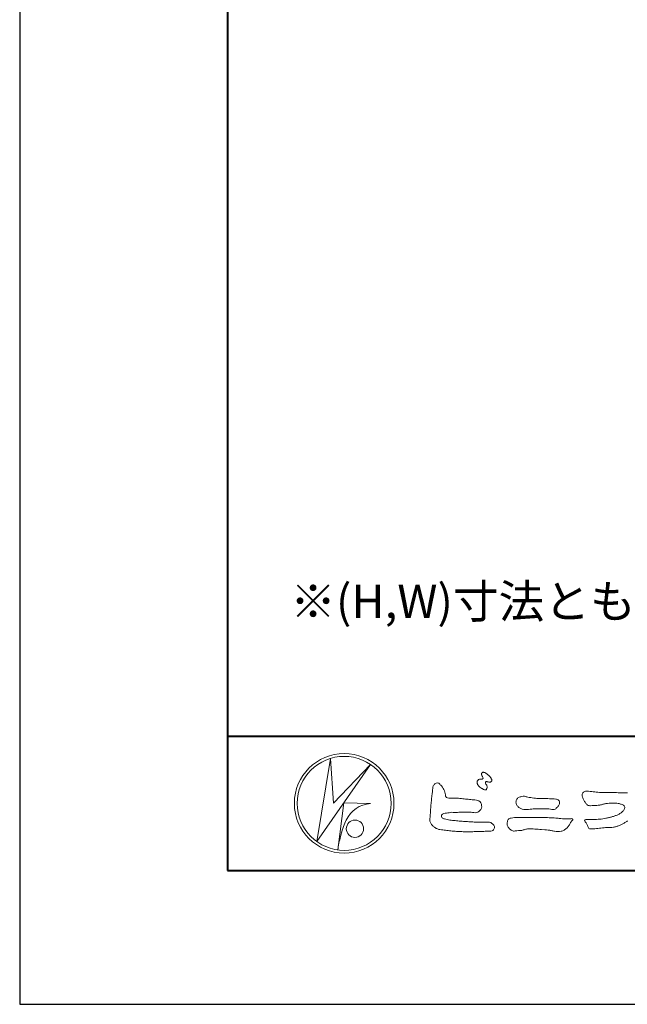
# Model space of a CAD drawing. Units: millimetres. Extents: x -2188 to 335, y -2306 to -524.
# Drawn here: x -2188 to -1916, y -2306 to -1865 of the extents above; entities that cross this region are included whole.
import ezdxf

# ---------------------------------------------------------------- set-up
doc = ezdxf.new("R2010")
doc.units = ezdxf.units.MM
doc.linetypes.add('Amconstr', pattern=[9999, 9999, 0])
doc.layers.add('AM_0', color=7, linetype='Continuous', lineweight=9)
doc.layers.add('AM_1', color=140, linetype='Continuous', lineweight=40)
doc.layers.add('AM_CL', color=1, linetype='Amconstr', lineweight=25, plot=False)
doc.styles.add('ゴシック', font='msgothic.ttc')

# ---------------------------------------------------------------- blocks, each defined once
blk = doc.blocks.new('VFロゴ')
at = {"layer": 'AM_0'}
for p, q in [((6.665, -7.846), (7.699, -1.644)), ((10.683, -2.103), (6.665, -7.846)), ((7.699, -1.644), (7.912, -4.98)), ((7.912, -4.98), (10.683, -2.103)), ((8.679, -4.969), (8.239, -8.473)), ((8.679, -4.969), (10.661, -5.012)), ((8.861, -6.248), (8.807, -6.354)), ((8.46, -7.397), (8.446, -7.463))]:
    blk.add_line(p, q, dxfattribs=at)
for points in [[(18.692, -3.26, 0.072222), (18.644, -3.322, 0.095032), (18.619, -3.396, 0.068709), (18.62, -3.474, 0.051724), (18.639, -3.551, 0.048684), (18.673, -3.622, 0.041967), (18.718, -3.685, 0.033808), (18.774, -3.742, 0.026931), (18.835, -3.791), (18.9, -3.836), (18.964, -3.882, 0.014035), (19.029, -3.926, 0.027919), (19.097, -3.964, 0.054282), (19.171, -3.991, 0.085348), (19.249, -3.997, 0.231936), (19.314, -3.958, 0.066756), (19.347, -3.887, 0.06043), (19.367, -3.811, 0.06498), (19.362, -3.733, 0.019063), (19.347, -3.655, 0.14511), (19.307, -3.59, -0.062777), (19.255, -3.531, -0.145865), (19.236, -3.456, -0.190778), (19.265, -3.384, -0.195525), (19.341, -3.381, -0.019029), (19.419, -3.395, 0.00242), (19.495, -3.414, 0.056752), (19.573, -3.424, 0.136122), (19.648, -3.404, 0.127784), (19.703, -3.348, 0.159476), (19.72, -3.272, 0.084896), (19.697, -3.197, 0.015179), (19.661, -3.128, 0.021932), (19.619, -3.06, 0.030035), (19.572, -2.998, 0.020969), (19.518, -2.942, 0.012738), (19.461, -2.889, 0.005143), (19.401, -2.838, 0.009816), (19.34, -2.788, 0.030542), (19.275, -2.743, 0.055286), (19.204, -2.71, 0.037889), (19.128, -2.692, 0.037), (19.05, -2.683, 0.263882), (18.981, -2.713, 0.103418), (18.953, -2.786, 0.11083), (18.958, -2.865, 0.041451), (18.987, -2.938, 0.007543), (19.02, -3.009, 0.005754), (19.059, -3.078, -0.250968), (19.06, -3.154, -0.247939), (18.992, -3.186, -0.010305), (18.913, -3.188, 0.025782), (18.835, -3.197, 0.045068), (18.757, -3.212, 0.143326), (18.695, -3.258)], [(15.315, -3.893, -0.044391), (15.346, -3.692, -0.082087), (15.48, -3.539, -0.10864), (15.671, -3.479, -0.322878), (15.836, -3.573, -0.010328), (15.981, -3.717, -0.048452), (16.093, -3.888, -0.051889), (16.178, -4.074, 0.005512), (16.23, -4.272, -0.027999), (16.275, -4.471, 0.371928), (16.422, -4.59, 0.045546), (16.626, -4.606, -0.007001), (16.832, -4.605, -0.009422), (17.037, -4.612, -0.007266), (17.241, -4.625, -0.005081), (17.445, -4.643, -0.002886), (17.649, -4.665, -0.000689), (17.852, -4.688, 0.001509), (18.056, -4.711, 0.00371), (18.259, -4.731, 0.004603), (18.463, -4.748, -0.056726), (18.665, -4.784, -0.107016), (18.843, -4.881, -0.163068), (18.941, -5.056, -0.069033), (18.965, -5.259, -0.122621), (18.895, -5.448, -0.087008), (18.76, -5.601, -0.126169), (18.577, -5.687, -0.069684), (18.373, -5.69, -0.002555), (18.17, -5.666, 0.017242), (17.966, -5.651, 0.012608), (17.76, -5.649, 0.006994), (17.555, -5.655, 0.000996), (17.351, -5.663, -0.005015), (17.147, -5.671, -0.008026), (16.942, -5.672, 0.006603), (16.738, -5.67, 0.025105), (16.535, -5.695, 0.002955), (16.332, -5.722, 0.018795), (16.13, -5.76, 0.270243), (15.972, -5.875, 0.365494), (16.004, -6.062, 0.127107), (16.179, -6.165, 0.005203), (16.378, -6.216, 0.030188), (16.578, -6.254, 0.015393), (16.782, -6.272, -0.009864), (16.986, -6.287, -0.002899), (17.19, -6.309, 0.006665), (17.394, -6.328, 0.002844), (17.598, -6.344, 0.000749), (17.802, -6.358, 0.001283), (18.006, -6.372, 0.001816), (18.21, -6.384, 0.002347), (18.413, -6.394, 0.002874), (18.617, -6.403, 0.003396), (18.821, -6.409, 0.00391), (19.026, -6.412, 0.004412), (19.23, -6.411, 0.004901), (19.434, -6.407, -0.14184), (19.634, -6.438, -0.082548), (19.798, -6.558, -0.118195), (19.918, -6.72, -0.109734), (19.874, -6.918, -0.27266), (19.734, -7.056, -0.067554), (19.531, -7.078, 0.000881), (19.326, -7.084, 0.000365), (19.122, -7.09), (18.918, -7.096, -0.000631), (18.714, -7.102, -0.001123), (18.51, -7.108, -0.001615), (18.305, -7.112, -0.002108), (18.1, -7.115, -0.002604), (17.895, -7.116, -0.003104), (17.69, -7.114, -0.003608), (17.485, -7.11, -0.004117), (17.28, -7.102, -0.00463), (17.075, -7.091, -0.005148), (16.871, -7.076, -0.005667), (16.667, -7.057, -0.006188), (16.463, -7.032, -0.005428), (16.261, -7.003, 0.019678), (16.058, -6.981, -0.018108), (15.854, -6.959, -0.059157), (15.659, -6.907, -0.049387), (15.478, -6.811, -0.051826), (15.318, -6.683, -0.052643), (15.191, -6.524, -0.063732), (15.101, -6.34, -0.114028), (15.098, -6.137, 0.025506), (15.127, -5.934, 0.009605), (15.137, -5.73, -0.004479), (15.148, -5.526, -0.00384), (15.162, -5.323, -0.003209), (15.18, -5.119, -0.002585), (15.199, -4.916, -0.001969), (15.221, -4.712, -0.001357), (15.243, -4.509, -0.000748), (15.267, -4.305), (15.291, -4.102, 0.000472), (15.315, -3.898)], [(29.828, -6.31, -0.028619), (29.635, -6.437, -0.014234), (29.433, -6.552, -0.021941), (29.223, -6.651, -0.026312), (29.004, -6.729, -0.030521), (28.778, -6.782, -0.031894), (28.548, -6.806, -0.007904), (28.317, -6.811, 0.01699), (28.085, -6.82, 0.01279), (27.855, -6.846, -0.004159), (27.625, -6.876, -0.023644), (27.394, -6.893, 0.019678), (27.162, -6.901, -0.211334), (26.941, -6.877, 0.004365), (26.862, -6.661, -0.082517), (26.751, -6.458, -0.085826), (26.622, -6.272, -0.229675), (26.831, -6.199, -0.011525), (27.063, -6.197, -0.000319), (27.295, -6.2, 0.012476), (27.527, -6.198, 0.015322), (27.758, -6.182, 0.012945), (27.988, -6.153, 0.01092), (28.216, -6.113, 0.010549), (28.443, -6.063, 0.010268), (28.667, -6.004, 0.014401), (28.889, -5.935, 0.025882), (29.103, -5.848, 0.037509), (29.306, -5.735, 0.050982), (29.485, -5.589, 0.119247), (29.607, -5.394, 0.26972), (29.579, -5.175, 0.063545), (29.372, -5.072, 0.042091), (29.149, -5.006, 0.043336), (28.919, -4.981, 0.016262), (28.688, -4.984, 0.008693), (28.455, -4.995, 0.023564), (28.225, -5.021, 0.020849), (27.997, -5.071, -0.011457), (27.771, -5.125, -0.03975), (27.542, -5.155, -0.006175), (27.31, -5.161, 0.005949), (27.078, -5.174, -0.158965), (26.855, -5.124, -0.092243), (26.698, -4.956, -0.02332), (26.579, -4.756, -0.050537), (26.483, -4.546, -0.117683), (26.459, -4.317, -0.239039), (26.594, -4.139, -0.121984), (26.817, -4.082, -0.050203), (27.047, -4.106, 0.019344), (27.277, -4.14, 0.005149), (27.507, -4.163, 0.010341), (27.739, -4.179, 0.00999), (27.968, -4.185), (28.2, -4.187, -0.000839), (28.432, -4.19, -0.001678), (28.664, -4.194, -0.002515), (28.895, -4.199, -0.00334), (29.127, -4.208), (29.359, -4.218, 0.005371), (29.591, -4.226, 0.009724), (29.823, -4.227, -0.015065)], [(23.319, -4.639, -0.009365), (23.553, -4.632, -0.012896), (23.787, -4.635, -0.010766), (24.02, -4.651, 0.01062), (24.253, -4.666, -0.022313), (24.485, -4.684, -0.164298), (24.7, -4.762, -0.187951), (24.77, -4.979, -0.166703), (24.684, -5.192, -0.022617), (24.526, -5.363, -0.208907), (24.319, -5.457, -0.035564), (24.087, -5.433, 0.015306), (23.854, -5.41, 0.012634), (23.621, -5.4, 0.0088), (23.387, -5.4, 0.004267), (23.153, -5.406, 0.002961), (22.92, -5.415, 0.005144), (22.688, -5.428, 0.0073), (22.455, -5.447, -0.021814), (22.222, -5.465, -0.085023), (21.992, -5.43, -0.057668), (21.781, -5.331, -0.093975), (21.607, -5.176, -0.1325), (21.521, -4.963, -0.13499), (21.56, -4.735, -0.162023), (21.713, -4.564, -0.061801), (21.935, -4.493, -0.104328), (22.165, -4.472, -0.008643), (22.39, -4.535, 0.019283), (22.62, -4.575, 0.007259), (22.851, -4.605, 0.010441), (23.084, -4.628, 0.013688), (23.317, -4.639)]]:
    blk.add_lwpolyline(points, format="xyb", dxfattribs=at)
blk.add_lwpolyline([(23.874, -6.067, -0.006418), (24.121, -6.071, -0.009711), (24.368, -6.083, -0.01274), (24.614, -6.106, -0.000989), (24.861, -6.137, 0.016077), (25.107, -6.16, 0.019786), (25.354, -6.165, 0.018396), (25.602, -6.151, -0.683435), (25.753, -6.252, 0.113614), (25.591, -6.437, -0.047207), (25.467, -6.651, -0.03837), (25.307, -6.839, -0.062569), (25.116, -6.997, -0.082316), (24.887, -7.087, -0.062246), (24.642, -7.106, -0.037233), (24.396, -7.077, -0.003285), (24.153, -7.028, 0.022995), (23.909, -6.991, 0.011679), (23.663, -6.971), (23.416, -6.956, -0.007362), (23.169, -6.937, 0.001248), (22.923, -6.915, 0.010212), (22.676, -6.899, 0.029247), (22.429, -6.9, 0.056903), (22.185, -6.945, -0.016754), (21.947, -7.013, -0.055632), (21.702, -7.033, 0.032844), (21.456, -7.059, -0.15575), (21.214, -7.031, -0.067765), (21.018, -6.881, -0.100472), (20.877, -6.678, -0.142128), (20.865, -6.434, -0.075025), (20.944, -6.201, -0.256796), (21.155, -6.093, -0.005575), (21.401, -6.066, -0.012259), (21.646, -6.056, 0.000535), (21.894, -6.048, -0.008925), (22.141, -6.045, -0.001278), (22.389, -6.047), (22.636, -6.049, -0.000315), (22.884, -6.051, -0.000555), (23.131, -6.054, -0.000796), (23.379, -6.057, -0.001037), (23.626, -6.062, -0.001277)], format="xyb", close=True, dxfattribs=at)
for centre, radius in [((8.711, -5), 3.711), ((8.711, -5), 3.505), ((9.514, -6.895), 0.643)]:
    blk.add_circle(centre, radius, dxfattribs=at)
for centre, radius, start, end in [((10.835, -7.2), 2.195, 94.53153, 154.2556), ((14.541, -8.831), 6.248, 156.63493, 166.72925), ((13.882, -9.107), 5.679, 163.16877, 173.58564)]:
    blk.add_arc(centre, radius, start, end, dxfattribs=at)
blk = doc.blocks.new('枠')
at = {"layer": 'AM_CL'}
for p, q in [((5046, 1782), (5046, 0)), ((5046, 0), (7569, 0))]:
    blk.add_line(p, q, dxfattribs=at)

msp = doc.modelspace()

# ---------------------------------------------------------------- linework, layer by layer
at = {"layer": 'AM_1'}
for p, q in [((-2095.2759, -583.8068), (-2095.2759, -2245.8068)), ((-2095.2759, -2185.7297), (241.7241, -2185.7297)), ((-2095.2759, -2245.8068), (241.7241, -2245.8068))]:
    msp.add_line(p, q, dxfattribs=at)
at = {"layer": 'AM_CL'}
for p, q in [((-2188.2759, -523.8068), (-2188.2759, -2305.8068)), ((-2188.2759, -523.8068), (-2188.2759, -2305.8068)), ((-2188.2759, -2305.8068), (334.7241, -2305.8068))]:
    msp.add_line(p, q, dxfattribs=at)

# ---------------------------------------------------------------- block references
at = {"layer": 'AM_0'}
msp.add_blockref('枠', (-7234.2759, -2305.8068), dxfattribs=at)
at = {"layer": 'AM_0', "xscale": 6.007712082262199, "yscale": 6.007712082262199, "zscale": 6.007712082262199}
msp.add_blockref('VFロゴ', (-2095.2759, -2185.7297), dxfattribs=at)

# ---------------------------------------------------------------- texts
at = {"layer": 'AM_0', "style": 'ゴシック'}
msp.add_text('※(H,W)寸法とも、実寸法ではありません。', height=15, dxfattribs=at).set_placement((-2067.1033, -2132.7738))

doc.saveas('drawing.dxf')
